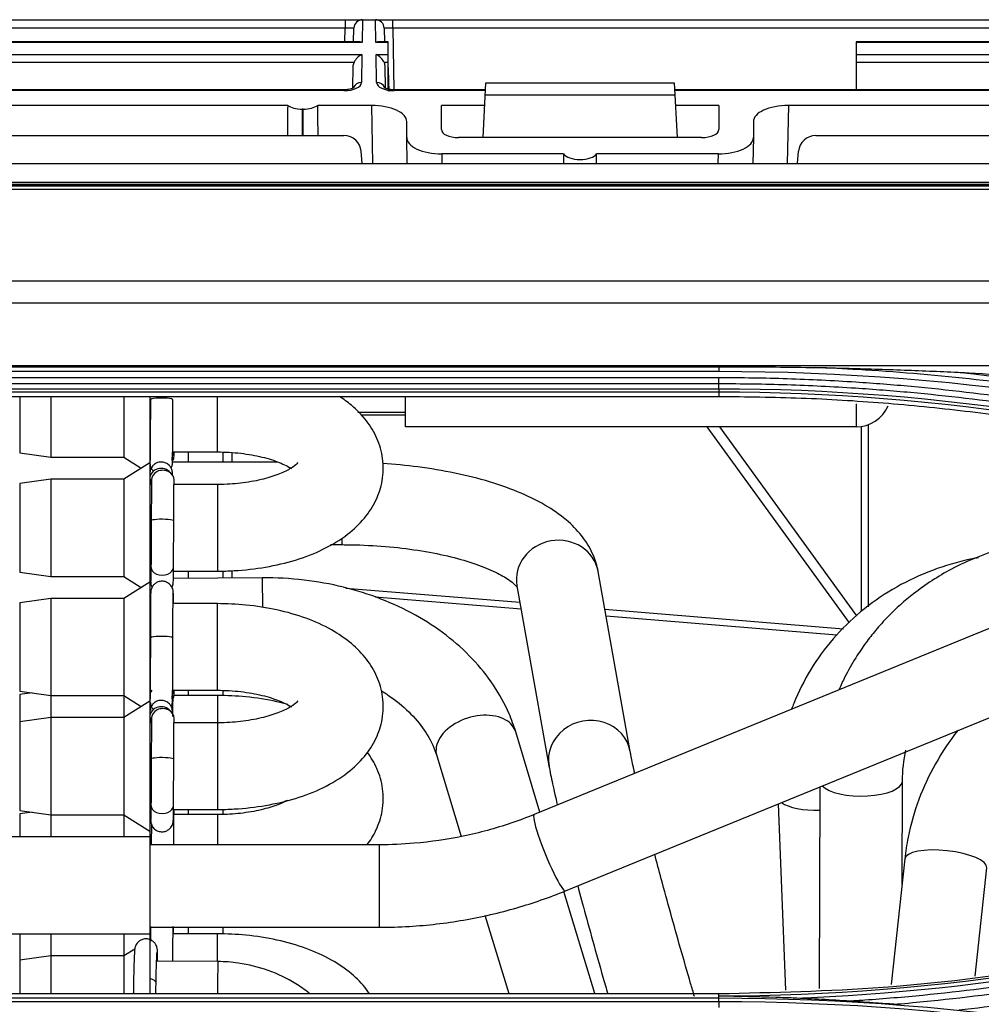
# Model space of a CAD drawing. Units: inches. Extents: x 14 to 8933, y -13 to 3475.
# Drawn here: x 1344 to 1399, y 1945 to 2002 of the extents above; entities that cross this region are included whole.
import ezdxf

# ---------------------------------------------------------------- set-up
doc = ezdxf.new("R2010")
doc.units = ezdxf.units.IN
doc.header["$MEASUREMENT"] = 0
doc.layers.add('LG-Product', color=3, linetype='Continuous')

msp = doc.modelspace()

# ---------------------------------------------------------------- linework, layer by layer
at = {"layer": 'LG-Product', "color": 3, "linetype": 'Continuous'}
for p, q in [((696.998, 2001.985), (1408.461, 2001.985)), ((1362.76, 2001.985), (1362.76, 2001.494)), ((1363.761, 2001.985), (1363.738, 2000.667)), ((1364.532, 2000.667), (1364.509, 2001.985)), ((1365.51, 2001.494), (1365.51, 2001.985)), ((1362.76, 2001.494), (1326.14, 2001.494)), ((1362.746, 2000.714), (1362.76, 2001.494)), ((1363.246, 2000.714), (1363.26, 2001.494)), ((1365.01, 2001.494), (1365.024, 2000.714)), ((1365.51, 2001.494), (1365.572, 1997.938)), ((1402.13, 2001.494), (1365.51, 2001.494)), ((1363.738, 2000.667), (1325.162, 2000.667)), ((1363.528, 2000.714), (1325.372, 2000.714)), ((1365.231, 2000.667), (1364.532, 2000.667)), ((1365.231, 2000.714), (1364.742, 2000.714)), ((1365.231, 1997.979), (1365.231, 2000.714)), ((1402.898, 2000.714), (1392.231, 2000.714)), ((1392.231, 2000.714), (1392.231, 1997.937)), ((1403.108, 2000.667), (1392.231, 2000.667)), ((1325.175, 1999.968), (1363.725, 1999.968)), ((1363.725, 1999.968), (1363.697, 1998.353)), ((1364.545, 1999.968), (1365.231, 1999.968)), ((1364.573, 1998.353), (1364.545, 1999.968)), ((1392.231, 1999.968), (1403.095, 1999.968)), ((1363.269, 1999.515), (1325.631, 1999.515)), ((1365.231, 1999.515), (1365.001, 1999.515)), ((1402.639, 1999.515), (1392.231, 1999.515)), ((1363.2, 1998.058), (1363.221, 1999.29)), ((1365.049, 1999.29), (1365.071, 1998.032)), ((1370.712, 1995.18), (1370.878, 1998.335)), ((1370.878, 1998.335), (1381.742, 1998.335)), ((1381.742, 1998.335), (1381.908, 1995.18)), ((1362.689, 1997.937), (1326.211, 1997.937)), ((1362.689, 1997.89), (1326.211, 1997.89)), ((1362.689, 1997.89), (1362.689, 1997.937)), ((1370.857, 1997.937), (1365.581, 1997.937)), ((1365.581, 1997.89), (1365.581, 1997.937)), ((1370.855, 1997.89), (1365.581, 1997.89)), ((1402.059, 1997.937), (1381.763, 1997.937)), ((1402.059, 1997.89), (1381.766, 1997.89)), ((1381.78, 1997.623), (1370.84, 1997.623)), ((1359.443, 1997.037), (1296.326, 1997.037)), ((1360.278, 1996.827), (1360.278, 1995.305)), ((1360.342, 1996.827), (1360.278, 1996.827)), ((1360.342, 1995.305), (1360.342, 1996.827)), ((1364.294, 1997.037), (1361.177, 1997.037)), ((1364.353, 1993.681), (1364.294, 1997.037)), ((1368.31, 1995.646), (1368.31, 1997.037)), ((1370.81, 1997.037), (1368.31, 1997.037)), ((1384.31, 1997.037), (1381.81, 1997.037)), ((1384.31, 1997.037), (1384.31, 1995.646)), ((1388.326, 1997.037), (1388.267, 1993.681)), ((1448.63, 1997.037), (1388.326, 1997.037)), ((1366.31, 1995.18), (1366.31, 1996.105)), ((1386.31, 1996.105), (1386.31, 1995.18)), ((1297.93, 1995.305), (1362.69, 1995.305)), ((1366.336, 1993.681), (1366.31, 1995.18)), ((1383.318, 1995.18), (1369.302, 1995.18)), ((1386.31, 1995.18), (1386.284, 1993.681)), ((1389.909, 1995.305), (1445.276, 1995.305)), ((1363.748, 1993.681), (1363.686, 1994.392)), ((1388.85, 1993.681), (1388.913, 1994.392)), ((1368.326, 1994.247), (1368.336, 1993.681)), ((1375.356, 1994.247), (1368.326, 1994.247)), ((1384.294, 1994.247), (1377.264, 1994.247)), ((1384.284, 1993.681), (1384.294, 1994.247)), ((697.06, 1993.681), (1483.56, 1993.681)), ((697.06, 1992.608), (1483.56, 1992.608)), ((1468.51, 1992.467), (712.11, 1992.467)), ((1468.51, 1992.464), (712.11, 1992.464)), ((716.81, 1992.4), (1463.811, 1992.4)), ((1463.81, 1992.187), (716.81, 1992.187)), ((716.81, 1986.913), (1463.81, 1986.913)), ((1463.819, 1985.637), (716.81, 1985.637)), ((716.801, 1982.039), (1463.819, 1982.039)), ((1340.31, 1981.962), (1384.31, 1981.962)), ((1340.31, 1981.696), (1384.31, 1981.696)), ((1384.31, 1981.318), (1340.31, 1981.318)), ((1340.31, 1980.986), (1384.31, 1980.986)), ((1384.31, 1980.674), (1340.31, 1980.674)), ((1340.31, 1980.509), (1384.31, 1980.509)), ((1384.31, 1980.228), (1340.31, 1980.228)), ((1343.985, 1980.228), (1343.985, 1976.99)), ((1345.785, 1980.228), (1345.785, 1976.74)), ((1349.985, 1980.228), (1349.985, 1976.74)), ((1351.485, 1980.229), (1351.485, 1976.414)), ((1355.385, 1977.041), (1355.385, 1980.228)), ((1366.231, 1978.485), (1366.231, 1980.228)), ((1384.31, 1980.509), (1384.31, 1980.228)), ((1351.52, 1980.05), (1351.52, 1980.048)), ((1392.231, 1979.809), (1392.231, 1978.485)), ((1363.496, 1979.343), (1366.232, 1979.343)), ((1366.232, 1979.169), (1363.664, 1979.169)), ((1392.231, 1978.485), (1366.231, 1978.485)), ((1391.848, 1967.174), (1383.638, 1978.485)), ((1384.355, 1978.485), (1392.267, 1967.585)), ((1392.546, 1967.845), (1392.546, 1978.51)), ((1392.927, 1978.611), (1392.927, 1968.114)), ((1343.985, 1976.99), (1345.785, 1976.74)), ((1345.785, 1976.74), (1349.985, 1976.74)), ((1349.985, 1976.74), (1350.993, 1976.102)), ((1351.485, 1977.041), (1351.506, 1977.041)), ((1352.806, 1977.041), (1355.385, 1977.041)), ((1353.712, 1976.46), (1353.712, 1977.042)), ((1355.712, 1976.458), (1355.712, 1977.032)), ((1356.212, 1977.006), (1356.212, 1976.458)), ((1351.485, 1976.414), (1349.985, 1975.464)), ((1351.489, 1976.462), (1351.485, 1976.462)), ((1351.485, 1976.414), (1351.485, 1969.537)), ((1358.854, 1976.455), (1352.797, 1976.461)), ((1345.785, 1975.464), (1343.985, 1975.214)), ((1343.985, 1975.214), (1343.985, 1970.114)), ((1349.985, 1975.464), (1345.785, 1975.464)), ((1345.785, 1975.464), (1345.785, 1969.864)), ((1349.985, 1975.464), (1349.985, 1969.864)), ((1351.583, 1975.165), (1351.485, 1975.165)), ((1351.586, 1975.424), (1351.586, 1975.416)), ((1355.385, 1975.165), (1352.884, 1975.165)), ((1355.385, 1975.165), (1355.385, 1970.165)), ((1419.486, 1974.861), (1373.659, 1956.12)), ((1351.571, 1973.075), (1351.571, 1973.075)), ((1375.461, 1951.714), (1426.641, 1972.644)), ((1361.916, 1971.692), (1362.577, 1971.692)), ((1343.985, 1970.114), (1345.785, 1969.864)), ((1345.785, 1969.864), (1349.985, 1969.864)), ((1349.985, 1969.864), (1350.993, 1969.225)), ((1351.485, 1970.165), (1351.554, 1970.165)), ((1351.556, 1970.409), (1351.556, 1970.406)), ((1352.853, 1970.165), (1355.385, 1970.165)), ((1353.712, 1969.75), (1353.712, 1970.165)), ((1355.712, 1969.765), (1355.712, 1970.174)), ((1356.212, 1970.189), (1356.212, 1969.768)), ((1379.203, 1959.759), (1377.35, 1970.152)), ((1351.485, 1969.537), (1349.985, 1968.587)), ((1351.534, 1969.734), (1351.485, 1969.734)), ((1351.485, 1969.537), (1351.485, 1962.66)), ((1357.979, 1969.781), (1352.848, 1969.744)), ((1372.664, 1969.316), (1374.517, 1958.924)), ((1362.803, 1969.191), (1372.834, 1968.367)), ((1345.785, 1968.587), (1343.985, 1968.337)), ((1343.985, 1968.337), (1343.985, 1963.237)), ((1349.985, 1968.587), (1345.785, 1968.587)), ((1345.785, 1968.587), (1345.785, 1961.71)), ((1349.985, 1968.587), (1349.985, 1961.71)), ((1351.528, 1968.288), (1351.485, 1968.288)), ((1355.385, 1968.288), (1352.828, 1968.288)), ((1355.385, 1963.288), (1355.385, 1968.288)), ((1372.905, 1967.966), (1364.497, 1968.656)), ((1377.74, 1967.964), (1391.502, 1966.834)), ((1391.129, 1966.469), (1377.812, 1967.563)), ((1351.52, 1966.296), (1351.52, 1966.295)), ((1343.985, 1963.237), (1345.785, 1962.987)), ((1344.703, 1963.137), (1343.985, 1963.038)), ((1343.985, 1963.038), (1343.985, 1956.36)), ((1351.485, 1963.288), (1351.506, 1963.288)), ((1352.806, 1963.288), (1355.385, 1963.288)), ((1353.712, 1962.988), (1353.712, 1963.287)), ((1355.712, 1962.972), (1355.712, 1963.278)), ((1345.785, 1962.987), (1349.985, 1962.987)), ((1349.985, 1962.987), (1350.993, 1962.348)), ((1351.485, 1962.66), (1349.985, 1961.71)), ((1351.486, 1962.989), (1351.485, 1962.989)), ((1351.485, 1962.66), (1351.485, 1954.833)), ((1355.385, 1962.989), (1352.883, 1962.989)), ((1355.385, 1962.989), (1355.385, 1956.411)), ((1345.785, 1961.71), (1343.985, 1961.46)), ((1349.985, 1961.71), (1345.785, 1961.71)), ((1345.785, 1961.71), (1345.785, 1954.833)), ((1349.985, 1961.71), (1349.985, 1954.833)), ((1351.583, 1961.411), (1351.485, 1961.411)), ((1351.586, 1961.67), (1351.586, 1961.662)), ((1355.385, 1961.411), (1352.884, 1961.411)), ((1373.998, 1956.259), (1372.598, 1960.885)), ((1351.571, 1959.322), (1351.571, 1959.321)), ((1368.042, 1959.507), (1369.45, 1954.854)), ((1394.886, 1952.11), (1394.905, 1958.051)), ((1390.144, 1957.718), (1390.107, 1946.087)), ((1343.985, 1956.36), (1345.785, 1956.11)), ((1344.703, 1956.26), (1343.985, 1956.161)), ((1351.485, 1956.411), (1351.554, 1956.411)), ((1351.556, 1956.656), (1351.556, 1956.652)), ((1352.853, 1956.411), (1355.385, 1956.411)), ((1353.712, 1956.111), (1353.712, 1956.411)), ((1355.712, 1956.12), (1355.712, 1956.42)), ((1387.733, 1956.733), (1388.155, 1945.984)), ((1343.985, 1956.161), (1343.985, 1954.833)), ((1345.785, 1956.11), (1349.985, 1956.11)), ((1349.985, 1956.11), (1351.485, 1955.16)), ((1351.531, 1956.112), (1351.485, 1956.112)), ((1355.385, 1956.112), (1352.884, 1956.112)), ((1355.385, 1956.112), (1355.385, 1954.378)), ((1351.485, 1954.833), (1340.285, 1954.833)), ((1351.485, 1954.833), (1351.485, 1948.907)), ((1364.74, 1954.375), (1351.485, 1954.379)), ((1395.043, 1953.555), (1394.256, 1946.304)), ((1399.096, 1946.785), (1399.775, 1953.042)), ((1377.166, 1945.784), (1375.381, 1951.686)), ((1375.461, 1951.714), (1375.461, 1951.714)), ((1370.823, 1950.314), (1372.193, 1945.784)), ((1351.485, 1949.619), (1364.738, 1949.615)), ((1353.712, 1949.234), (1353.712, 1949.618)), ((1355.712, 1949.219), (1355.712, 1949.618)), ((1340.285, 1949.233), (1351.485, 1949.233)), ((1343.985, 1949.233), (1343.985, 1945.784)), ((1345.785, 1949.233), (1345.785, 1947.957)), ((1349.985, 1949.233), (1349.985, 1947.957)), ((1351.528, 1949.235), (1351.485, 1949.235)), ((1351.485, 1948.907), (1351.485, 1945.784)), ((1355.385, 1949.235), (1352.828, 1949.235)), ((1355.385, 1947.634), (1355.385, 1949.235)), ((1350.616, 1948.356), (1349.985, 1947.957)), ((1345.785, 1947.957), (1343.985, 1947.707)), ((1349.985, 1947.957), (1345.785, 1947.957)), ((1345.785, 1947.957), (1345.785, 1945.784)), ((1349.985, 1947.957), (1349.985, 1945.784)), ((1355.414, 1947.634), (1351.879, 1947.651)), ((1351.848, 1946.404), (1351.848, 1946.406)), ((1340.31, 1945.784), (1384.31, 1945.784)), ((1384.31, 1945.515), (1340.31, 1945.515)), ((1384.31, 1945.637), (1384.31, 1945.784)), ((1384.31, 1945.515), (1384.31, 1945.637)), ((1340.31, 1945.33), (1384.31, 1945.33))]:
    msp.add_line(p, q, dxfattribs=at)
for centre, radius, start, end in [((1363.76, 2001.485), 0.5, 90, 179), ((1364.51, 2001.485), 0.5, 1, 90), ((1389.909, 1994.305), 1, 90, 175), ((1392.231, 1980.485), 2, 270, 337.2764)]:
    msp.add_arc(centre, radius, start, end, dxfattribs=at)
for centre, major_axis, ratio, start_param, end_param in [((1362.76, 2001.485), (0.5, 0.009), 0.017429, 6.282577, 7.853068), ((1365.51, 2001.485), (-0.5, 0.009), 0.017429, 4.713302, 6.283794), ((1363.738, 2000.214), (-0.416, 0.424), 0.637029, 5.28753, 5.723871), ((1364.532, 2000.214), (0.416, 0.424), 0.637029, 0.559314, 0.995655), ((1363.725, 1999.515), (0.427, 0.42), 0.637029, 1.011473, 2.145937), ((1364.545, 1999.515), (-0.427, 0.42), 0.637029, 4.137248, 5.271712), ((1362.697, 1998.353), (1, 0.005), 0.462507, 4.702506, 6.272998), ((1363.697, 1997.9), (-0.5, 0.009), 0.906283, 4.728207, 5.926294), ((1364.573, 1997.9), (0.5, 0.009), 0.906283, 0.351377, 1.554978), ((1365.573, 1998.353), (-1, 0.005), 0.462507, 0.010188, 1.58068), ((1360.278, 1965.528), (0, 57.29), 0.017455, 0.988432, 1.024218), ((1360.278, 1997.294), (1, 0), 0.466308, 3.723957, 4.712389), ((1360.342, 1997.294), (1, 0), 0.466308, 4.712389, 5.700821), ((1360.342, 1965.528), (0, 57.29), 0.017455, 5.258967, 5.294753), ((1364.31, 1996.112), (-2, 0.009), 0.462506, 3.143724, 4.722353), ((1388.31, 1996.112), (2, 0.009), 0.462506, 1.560832, 3.139461), ((1369.31, 1995.65), (1, 0.005), 0.470092, 3.139198, 4.701553), ((1383.31, 1995.65), (-1, 0.005), 0.470092, 1.581633, 3.143987), ((1362.69, 1994.305), (-1, 0), 0.999989, 3.228859, 4.712389), ((1368.31, 1995.173), (-2, 0.009), 0.462506, 0.002131, 1.58076), ((1384.31, 1995.173), (2, 0.009), 0.462506, 4.702425, 6.281054), ((1376.31, 1977.06), (0, 57.29), 0.017455, 1.266104, 1.27645), ((1376.31, 1994.387), (1, 0), 0.466308, 3.446285, 5.978493), ((1376.31, 1977.06), (0, 57.29), 0.017455, 5.006735, 5.017082), ((1352.17, 1980.049), (-0.65, 0), 0.160435, 3.141161, 6.283185), ((1352.236, 1976.796), (0.65, 0.007), 0.873761, 5.750881, 6.283185), ((1352.236, 1976.796), (0.65, 0.007), 0.873761, 0, 0.434422), ((1352.135, 1975.508), (-0.65, 0.008), 0.903747, 3.749674, 6.283185), ((1352.236, 1975.417), (-0.65, 0.007), 0.873761, 3.1412, 6.283185), ((1352.135, 1975.508), (-0.65, 0.008), 0.903747, 0, 0.199773), ((1352.221, 1973.072), (-0.65, 0.003), 0.129941, 3.141248, 6.283185), ((1375.007, 1969.734), (2.343, 0.418), 0.926204, 0.000023, 3.141517), ((1362.579, 1974.072), (0.002, 2.38), 0.003469, 2.580527, 3.139808), ((1352.206, 1970.401), (-0.65, 0.005), 0.721614, 0, 3.141973), ((1357.996, 1967.401), (-0.017, 2.38), 0.006583, 4.993463, 6.283185), ((1352.17, 1966.296), (-0.65, 0), 0.160435, 3.141161, 6.283185), ((1352.135, 1962.952), (0.65, 0.008), 0.903747, 2.519767, 3.139544), ((1352.236, 1963.043), (0.65, 0.007), 0.873761, 5.750881, 6.283185), ((1352.236, 1963.043), (0.65, 0.007), 0.873761, 0, 0.434422), ((1352.135, 1961.754), (-0.65, 0.008), 0.903747, 3.749674, 6.283185), ((1352.236, 1961.664), (-0.65, 0.007), 0.873761, 3.1412, 6.283185), ((1370.32, 1960.196), (2.278, 0.689), 0.659905, 0.54549, 3.141526), ((1352.135, 1961.754), (-0.65, 0.008), 0.903747, 0, 0.199773), ((1370.32, 1960.196), (2.278, 0.689), 0.659905, 0.000031, 0.54549), ((1376.86, 1959.342), (2.343, 0.418), 0.926204, 0.000808, 3.145444), ((1352.221, 1959.319), (-0.65, 0.003), 0.129941, 3.141248, 6.283185), ((1392.525, 1958.059), (2.38, -0.008), 0.36828, 3.480842, 6.257127), ((1392.525, 1958.059), (2.38, -0.008), 0.36828, 6.257127, 6.278922), ((1390.094, 1957.268), (-2.378, -0.093), 0.376569, 0.421292, 1.575238), ((1352.135, 1956.455), (-0.65, 0.008), 0.903747, 0.087755, 0.444326), ((1352.206, 1956.648), (-0.65, 0.005), 0.721614, 0, 3.141973), ((1352.236, 1956.364), (-0.65, 0.007), 0.873761, 3.1412, 3.23643), ((1374.56, 1953.917), (0.901, -2.203), 0.111706, 3.141548, 6.283185), ((1364.739, 1951.995), (-0.001, -2.38), 0.000512, 0.000406, 3.141073), ((1397.409, 1953.298), (-2.366, 0.257), 0.311138, 3.141663, 6.283158), ((1355.402, 1945.134), (-0.012, -2.5), 0.004921, 3.141622, 4.449591), ((1351.198, 1946.419), (0.65, -0.012), 0.40239, 0, 1.120645)]:
    msp.add_ellipse(centre, major_axis=major_axis, ratio=ratio, start_param=start_param, end_param=end_param, dxfattribs=at)
at = {"layer": 'LG-Product', "color": 3, "linetype": 'Continuous', "extrusion": (-2.89931e-15, 1.60237e-31, -1)}
msp.add_ellipse((1363.721, 1999.281), major_axis=(0.01, 0.552), ratio=0.906283, start_param=4.712389, end_param=5.132903, dxfattribs=at)
at = {"layer": 'LG-Product', "color": 3, "linetype": 'Continuous', "extrusion": (-2.89931e-15, 0, -1)}
msp.add_ellipse((1364.549, 1999.281), major_axis=(-0.01, 0.552), ratio=0.906283, start_param=1.150282, end_param=1.570796, dxfattribs=at)
at = {"layer": 'LG-Product', "color": 3, "linetype": 'Continuous', "extrusion": (-2.89931e-15, 1.84889e-32, -1)}
msp.add_ellipse((1365.153, 2021.975), major_axis=(-0.5, 28.649), ratio=0.01745, start_param=3.711219, end_param=3.815613, dxfattribs=at)
at = {"layer": 'LG-Product', "color": 3, "linetype": 'Continuous'}
for points, knots in [([(1363.251, 1998.062), (1363.251, 1998.062), (1363.25, 1998.061), (1363.215, 1998.036), (1363.11, 1997.993), (1362.95, 1997.954), (1362.797, 1997.939), (1362.709, 1997.937), (1362.689, 1997.937)], [0, 0, 0, 0, 0.058974, 0.266755, 0.474788, 0.699325, 0.934818, 1, 1, 1, 1]), ([(1365.581, 1997.937), (1365.504, 1997.938), (1365.363, 1997.947), (1365.181, 1997.986), (1365.064, 1998.032), (1365.022, 1998.059), (1365.019, 1998.063), (1365.019, 1998.063)], [0, 0, 0, 0, 0.247615, 0.491802, 0.711426, 0.917505, 1, 1, 1, 1]), ([(1384.31, 1981.962), (1384.46, 1981.962), (1384.611, 1981.962), (1385.705, 1981.961), (1386.648, 1981.956), (1388.364, 1981.939), (1389.137, 1981.928), (1389.909, 1981.913)], [0, 0, 0, 0, 0.080671, 0.080671, 0.586074, 0.586074, 1, 1, 1, 1]), ([(1426.31, 1975.324), (1424.895, 1975.788), (1423.473, 1976.228), (1420.617, 1977.062), (1419.183, 1977.455), (1416.704, 1978.09), (1415.662, 1978.343), (1412.527, 1979.067), (1410.424, 1979.499), (1407.258, 1980.072), (1406.201, 1980.25), (1403.022, 1980.747), (1400.894, 1981.027), (1396.629, 1981.486), (1394.49, 1981.664), (1391.536, 1981.839), (1390.723, 1981.88), (1389.909, 1981.913)], [0, 0, 0, 0, 0.120326, 0.120326, 0.240518, 0.240518, 0.327199, 0.327199, 0.500631, 0.500631, 0.587309, 0.587309, 0.760737, 0.760737, 0.934164, 0.934164, 1, 1, 1, 1]), ([(1389.909, 1981.913), (1390.412, 1981.904), (1390.914, 1981.893), (1392.546, 1981.853), (1393.674, 1981.818), (1395.908, 1981.737), (1397.014, 1981.69), (1398.119, 1981.637)], [0, 0, 0, 0, 0.183539, 0.183539, 0.595734, 0.595734, 1, 1, 1, 1]), ([(1422.013, 1975.297), (1421.506, 1975.464), (1420.998, 1975.628), (1418.451, 1976.428), (1416.396, 1977.013), (1412.258, 1978.073), (1410.175, 1978.548), (1407.034, 1979.177), (1405.984, 1979.373), (1403.88, 1979.737), (1402.826, 1979.905), (1399.657, 1980.367), (1397.534, 1980.619), (1394.345, 1980.912), (1393.281, 1980.996), (1390.9, 1981.151), (1389.584, 1981.215), (1386.948, 1981.3), (1385.629, 1981.32), (1384.31, 1981.318)], [0, 0, 0, 0, 0.041757, 0.041757, 0.208892, 0.208892, 0.37602, 0.37602, 0.459538, 0.459538, 0.543056, 0.543056, 0.710176, 0.710176, 0.793692, 0.793692, 0.896795, 0.896795, 1, 1, 1, 1]), ([(1398.119, 1981.637), (1398.451, 1981.621), (1398.784, 1981.603), (1400.153, 1981.522), (1401.189, 1981.443), (1402.215, 1981.321)], [0, 0, 0, 0, 0.242527, 0.242527, 1, 1, 1, 1]), ([(1384.31, 1980.986), (1384.31, 1980.986), (1384.31, 1980.986), (1385.626, 1980.988), (1386.941, 1980.968), (1389.57, 1980.883), (1390.882, 1980.82), (1393.256, 1980.665), (1394.318, 1980.582), (1397.498, 1980.289), (1399.615, 1980.038), (1402.775, 1979.577), (1403.827, 1979.41), (1405.925, 1979.048), (1406.972, 1978.852), (1410.104, 1978.226), (1412.182, 1977.752), (1416.308, 1976.696), (1418.358, 1976.112), (1420.898, 1975.315), (1421.405, 1975.152), (1421.91, 1974.986), (1421.91, 1974.986), (1421.91, 1974.986)], [0, 0, 0, 0, 0.000002, 0.000002, 0.103212, 0.103212, 0.206313, 0.206313, 0.289829, 0.289829, 0.456951, 0.456951, 0.540469, 0.540469, 0.623988, 0.623988, 0.791116, 0.791116, 0.958246, 0.958246, 0.999998, 0.999998, 1, 1, 1, 1]), ([(1355.385, 1970.165), (1355.713, 1970.165), (1356.651, 1970.192), (1358.194, 1970.366), (1359.928, 1970.775), (1361.533, 1971.396), (1362.869, 1972.204), (1363.887, 1973.167), (1364.573, 1974.219), (1364.958, 1975.402), (1364.983, 1976.649), (1364.639, 1977.842), (1364.009, 1978.882), (1363.241, 1979.666), (1362.667, 1980.09), (1362.423, 1980.25)], [0, 0, 0, 0, 0.048063, 0.138355, 0.229773, 0.323402, 0.420546, 0.50266, 0.577832, 0.649325, 0.726873, 0.800132, 0.872427, 0.948405, 1, 1, 1, 1]), ([(1421.675, 1974.27), (1418.648, 1975.185), (1412.59, 1977.017), (1404.81, 1978.534), (1398.535, 1979.415), (1393.804, 1979.882), (1389.062, 1980.174), (1385.894, 1980.21), (1384.31, 1980.228)], [0, 0, 0, 0, 0.249546, 0.499611, 0.624882, 0.749907, 0.874881, 1, 1, 1, 1]), ([(1351.52, 1980.05), (1351.52, 1979.866), (1351.519, 1979.332), (1351.517, 1978.432), (1351.511, 1977.496), (1351.505, 1976.819), (1351.5, 1976.528), (1351.497, 1976.462), (1351.497, 1976.462)], [0, 0, 0, 0, 0.109212, 0.319629, 0.530724, 0.741554, 0.929351, 1, 1, 1, 1]), ([(1352.721, 1976.106), (1352.738, 1976.139), (1352.762, 1976.198), (1352.781, 1976.272), (1352.788, 1976.316), (1352.792, 1976.346), (1352.795, 1976.383), (1352.799, 1976.472), (1352.804, 1976.751), (1352.811, 1977.473), (1352.817, 1978.423), (1352.819, 1979.328), (1352.82, 1979.864), (1352.82, 1980.049)], [0, 0, 0, 0, 0.020183, 0.034851, 0.044704, 0.055114, 0.07226, 0.115788, 0.316679, 0.514725, 0.707804, 0.900431, 1, 1, 1, 1]), ([(1351.485, 1976.698), (1351.486, 1976.62), (1351.488, 1976.481), (1351.49, 1976.41), (1351.495, 1976.344), (1351.501, 1976.296), (1351.517, 1976.218), (1351.566, 1976.088), (1351.633, 1975.994), (1351.681, 1975.946), (1351.681, 1975.946)], [0, 0, 0, 0, 0.323769, 0.646798, 0.720071, 0.757568, 0.799497, 0.882342, 0.999965, 1, 1, 1, 1]), ([(1352.79, 1976.46), (1352.79, 1976.46), (1352.789, 1976.476), (1352.787, 1976.553), (1352.786, 1976.658), (1352.785, 1976.713)], [0, 0, 0, 0, 0.150888, 0.622155, 1, 1, 1, 1]), ([(1355.385, 1977.041), (1355.618, 1977.041), (1356.292, 1977.022), (1357.387, 1976.895), (1358.524, 1976.617), (1359.258, 1976.318), (1359.567, 1976.14), (1359.654, 1976.085)], [0, 0, 0, 0, 0.131591, 0.386866, 0.638272, 0.881239, 1, 1, 1, 1]), ([(1352.799, 1975.705), (1352.798, 1975.732), (1352.797, 1975.78), (1352.795, 1975.824), (1352.792, 1975.863), (1352.786, 1975.911), (1352.77, 1975.993), (1352.723, 1976.12), (1352.613, 1976.277), (1352.429, 1976.41), (1352.19, 1976.474), (1351.955, 1976.446), (1351.768, 1976.351), (1351.644, 1976.236), (1351.567, 1976.12), (1351.525, 1976.018), (1351.506, 1975.942), (1351.498, 1975.897), (1351.495, 1975.866), (1351.492, 1975.83), (1351.489, 1975.757), (1351.486, 1975.632), (1351.485, 1975.515)], [0, 0, 0, 0, 0.069418, 0.140122, 0.175341, 0.197, 0.215356, 0.250541, 0.299837, 0.360585, 0.419856, 0.485724, 0.53635, 0.578108, 0.613455, 0.642486, 0.663633, 0.677708, 0.692235, 0.71576, 0.774018, 1, 1, 1, 1]), ([(1360.03, 1976.429), (1360.029, 1976.429), (1359.988, 1976.365), (1359.664, 1976.103), (1358.999, 1975.766), (1358.055, 1975.458), (1356.9, 1975.238), (1355.969, 1975.17), (1355.465, 1975.165), (1355.385, 1975.165)], [0, 0, 0, 0, 0.124198, 0.281487, 0.442123, 0.611482, 0.78962, 0.966696, 1, 1, 1, 1]), ([(1377.35, 1970.152), (1377.288, 1970.474), (1377.086, 1971.163), (1376.505, 1972.144), (1375.627, 1973.074), (1374.449, 1973.925), (1372.942, 1974.689), (1371.137, 1975.337), (1369.123, 1975.841), (1367.035, 1976.188), (1365.602, 1976.327), (1364.914, 1976.373)], [0, 0, 0, 0, 0.075383, 0.169775, 0.270227, 0.383273, 0.508795, 0.637654, 0.763909, 0.887847, 1, 1, 1, 1]), ([(1351.503, 1975.463), (1351.504, 1975.404), (1351.505, 1975.313), (1351.506, 1975.208), (1351.507, 1975.18)], [0, 0, 0, 0, 0.737545, 1, 1, 1, 1]), ([(1351.586, 1975.424), (1351.585, 1975.332), (1351.582, 1975.03), (1351.577, 1974.351), (1351.573, 1973.601), (1351.571, 1973.173), (1351.571, 1973.075)], [0, 0, 0, 0, 0.188824, 0.553416, 0.900108, 1, 1, 1, 1]), ([(1352.871, 1973.07), (1352.872, 1973.255), (1352.874, 1973.779), (1352.879, 1974.577), (1352.883, 1975.133), (1352.885, 1975.362), (1352.886, 1975.41)], [0, 0, 0, 0, 0.188792, 0.552483, 0.898286, 1, 1, 1, 1]), ([(1351.571, 1973.075), (1351.57, 1972.89), (1351.567, 1972.356), (1351.563, 1971.48), (1351.558, 1970.792), (1351.556, 1970.476), (1351.556, 1970.406)], [0, 0, 0, 0, 0.188423, 0.551472, 0.89747, 1, 1, 1, 1]), ([(1352.856, 1970.396), (1352.857, 1970.526), (1352.859, 1970.929), (1352.864, 1971.733), (1352.868, 1972.535), (1352.87, 1972.97), (1352.871, 1973.07)], [0, 0, 0, 0, 0.188433, 0.551636, 0.897789, 1, 1, 1, 1]), ([(1362.577, 1971.692), (1362.924, 1971.691), (1363.927, 1971.674), (1365.574, 1971.564), (1367.418, 1971.314), (1369.079, 1970.961), (1370.488, 1970.529), (1371.583, 1970.057), (1372.318, 1969.606), (1372.658, 1969.284), (1372.691, 1969.214), (1372.693, 1969.212)], [0, 0, 0, 0, 0.066368, 0.193346, 0.319808, 0.444932, 0.567852, 0.687463, 0.802571, 0.912717, 1, 1, 1, 1]), ([(1404.867, 1972.094), (1403.473, 1972.07), (1401.032, 1971.722), (1397.892, 1970.469), (1395.675, 1969.028), (1394.269, 1967.77), (1393.388, 1966.796), (1392.764, 1966.001), (1392.16, 1965.111), (1391.648, 1964.202), (1391.356, 1963.578), (1391.25, 1963.333)], [0, 0, 0, 0, 0.234544, 0.428061, 0.580309, 0.696416, 0.760253, 0.813415, 0.876421, 0.95199, 1, 1, 1, 1]), ([(1399.294, 1970.939), (1399.047, 1970.895), (1398.048, 1970.691), (1396.346, 1970.161), (1394.3, 1969.156), (1392.458, 1967.856), (1390.866, 1966.295), (1389.564, 1964.512), (1388.857, 1963.102), (1388.555, 1962.318), (1388.516, 1962.212)], [0, 0, 0, 0, 0.05045, 0.20557, 0.360484, 0.515078, 0.669253, 0.822953, 0.976185, 1, 1, 1, 1]), ([(1351.527, 1970.253), (1351.528, 1970.155), (1351.531, 1969.855), (1351.535, 1969.615), (1351.538, 1969.518), (1351.542, 1969.472), (1351.547, 1969.429), (1351.561, 1969.356), (1351.585, 1969.285), (1351.608, 1969.238), (1351.613, 1969.229)], [0, 0, 0, 0, 0.196205, 0.662484, 0.813834, 0.866575, 0.901532, 0.931971, 0.986171, 1, 1, 1, 1]), ([(1351.556, 1970.406), (1351.555, 1970.277), (1351.552, 1969.944), (1351.549, 1969.679), (1351.544, 1969.587), (1351.544, 1969.584)], [0, 0, 0, 0, 0.278609, 0.812215, 1, 1, 1, 1]), ([(1352.767, 1969.227), (1352.779, 1969.248), (1352.801, 1969.299), (1352.823, 1969.37), (1352.833, 1969.424), (1352.838, 1969.458), (1352.841, 1969.491), (1352.845, 1969.555), (1352.848, 1969.707), (1352.853, 1970.048), (1352.855, 1970.333), (1352.856, 1970.396)], [0, 0, 0, 0, 0.029049, 0.06677, 0.091496, 0.112998, 0.143573, 0.208211, 0.487347, 0.89245, 1, 1, 1, 1]), ([(1352.854, 1968.297), (1352.853, 1968.336), (1352.851, 1968.583), (1352.845, 1968.851), (1352.845, 1968.928), (1352.837, 1969.011), (1352.829, 1969.064), (1352.804, 1969.159), (1352.734, 1969.309), (1352.587, 1969.466), (1352.372, 1969.572), (1352.138, 1969.595), (1351.924, 1969.538), (1351.764, 1969.433), (1351.659, 1969.316), (1351.596, 1969.204), (1351.563, 1969.11), (1351.55, 1969.047), (1351.544, 1969.009), (1351.541, 1968.978), (1351.538, 1968.931), (1351.534, 1968.828), (1351.529, 1968.486), (1351.524, 1967.754), (1351.521, 1966.956), (1351.52, 1966.456), (1351.52, 1966.296)], [0, 0, 0, 0, 0.024129, 0.155959, 0.223824, 0.234502, 0.242642, 0.253333, 0.273335, 0.303539, 0.331113, 0.360054, 0.38846, 0.411047, 0.43004, 0.44602, 0.458783, 0.467418, 0.473996, 0.482283, 0.497921, 0.54872, 0.675442, 0.809116, 0.940949, 1, 1, 1, 1]), ([(1372.598, 1960.885), (1372.49, 1961.242), (1372.149, 1962.172), (1371.357, 1963.617), (1370.133, 1965.142), (1368.617, 1966.501), (1366.84, 1967.663), (1364.842, 1968.599), (1362.677, 1969.281), (1360.367, 1969.7), (1358.791, 1969.787), (1357.979, 1969.781)], [0, 0, 0, 0, 0.06755, 0.179816, 0.293061, 0.407965, 0.524322, 0.641674, 0.759571, 0.877698, 1, 1, 1, 1]), ([(1352.82, 1966.295), (1352.82, 1966.479), (1352.821, 1966.998), (1352.824, 1967.797), (1352.829, 1968.509), (1352.835, 1968.816), (1352.837, 1968.873), (1352.837, 1968.875), (1352.837, 1968.875)], [0, 0, 0, 0, 0.135847, 0.397512, 0.659781, 0.92056, 0.993588, 1, 1, 1, 1]), ([(1355.385, 1956.411), (1355.713, 1956.411), (1356.651, 1956.438), (1358.194, 1956.613), (1359.928, 1957.021), (1361.533, 1957.642), (1362.869, 1958.451), (1363.887, 1959.413), (1364.573, 1960.465), (1364.958, 1961.649), (1364.983, 1962.895), (1364.639, 1964.088), (1364.009, 1965.128), (1363.121, 1966.036), (1361.959, 1966.827), (1360.519, 1967.479), (1358.852, 1967.959), (1357.107, 1968.231), (1355.943, 1968.288), (1355.385, 1968.288)], [0, 0, 0, 0, 0.034674, 0.099815, 0.165767, 0.233314, 0.303398, 0.362637, 0.41687, 0.468447, 0.524393, 0.577245, 0.629401, 0.684215, 0.744142, 0.809132, 0.875715, 0.941501, 1, 1, 1, 1]), ([(1351.52, 1966.296), (1351.52, 1966.112), (1351.519, 1965.578), (1351.517, 1964.679), (1351.511, 1963.743), (1351.505, 1963.066), (1351.5, 1962.775), (1351.497, 1962.708), (1351.497, 1962.708)], [0, 0, 0, 0, 0.109212, 0.319629, 0.530724, 0.741554, 0.929351, 1, 1, 1, 1]), ([(1352.721, 1962.352), (1352.738, 1962.385), (1352.762, 1962.444), (1352.781, 1962.518), (1352.788, 1962.562), (1352.792, 1962.593), (1352.795, 1962.629), (1352.799, 1962.718), (1352.804, 1962.997), (1352.811, 1963.72), (1352.817, 1964.669), (1352.819, 1965.574), (1352.82, 1966.11), (1352.82, 1966.295)], [0, 0, 0, 0, 0.020183, 0.034851, 0.044704, 0.055114, 0.07226, 0.115788, 0.316679, 0.514725, 0.707804, 0.900431, 1, 1, 1, 1]), ([(1355.385, 1963.288), (1355.618, 1963.288), (1356.292, 1963.269), (1357.387, 1963.142), (1358.524, 1962.863), (1359.258, 1962.564), (1359.567, 1962.387), (1359.654, 1962.332)], [0, 0, 0, 0, 0.131591, 0.386866, 0.638272, 0.881239, 1, 1, 1, 1]), ([(1364.856, 1963.252), (1365.107, 1963.099), (1365.785, 1962.642), (1366.729, 1961.802), (1367.572, 1960.687), (1367.921, 1959.919), (1368.042, 1959.507)], [0, 0, 0, 0, 0.148216, 0.421013, 0.695517, 1, 1, 1, 1]), ([(1351.485, 1962.944), (1351.486, 1962.867), (1351.488, 1962.727), (1351.49, 1962.657), (1351.495, 1962.591), (1351.501, 1962.543), (1351.517, 1962.465), (1351.566, 1962.334), (1351.633, 1962.241), (1351.681, 1962.193), (1351.681, 1962.193)], [0, 0, 0, 0, 0.323769, 0.646798, 0.720071, 0.757568, 0.799497, 0.882342, 0.999965, 1, 1, 1, 1]), ([(1352.799, 1961.952), (1352.798, 1961.978), (1352.797, 1962.026), (1352.795, 1962.07), (1352.792, 1962.109), (1352.786, 1962.158), (1352.77, 1962.24), (1352.723, 1962.366), (1352.613, 1962.523), (1352.429, 1962.656), (1352.19, 1962.721), (1351.955, 1962.693), (1351.768, 1962.597), (1351.644, 1962.482), (1351.567, 1962.366), (1351.525, 1962.264), (1351.506, 1962.188), (1351.498, 1962.143), (1351.495, 1962.112), (1351.492, 1962.077), (1351.489, 1962.004), (1351.486, 1961.878), (1351.485, 1961.762)], [0, 0, 0, 0, 0.069418, 0.140122, 0.175341, 0.197, 0.215356, 0.250541, 0.299837, 0.360585, 0.419856, 0.485724, 0.53635, 0.578108, 0.613455, 0.642486, 0.663633, 0.677708, 0.692235, 0.71576, 0.774018, 1, 1, 1, 1]), ([(1351.525, 1962.562), (1351.525, 1962.513), (1351.524, 1962.375), (1351.523, 1962.227), (1351.523, 1962.129)], [0, 0, 0, 0, 0.363462, 1, 1, 1, 1]), ([(1352.79, 1962.706), (1352.79, 1962.706), (1352.789, 1962.722), (1352.787, 1962.8), (1352.786, 1962.904), (1352.785, 1962.96)], [0, 0, 0, 0, 0.150888, 0.622155, 1, 1, 1, 1]), ([(1352.822, 1961.778), (1352.822, 1962.02), (1352.824, 1962.414), (1352.826, 1962.742), (1352.827, 1962.866)], [0, 0, 0, 0, 0.583532, 1, 1, 1, 1]), ([(1359.453, 1962.474), (1359.246, 1962.53), (1358.466, 1962.72), (1357.107, 1962.932), (1355.943, 1962.988), (1355.385, 1962.989)], [0, 0, 0, 0, 0.163502, 0.606274, 1, 1, 1, 1]), ([(1360.03, 1962.676), (1360.029, 1962.676), (1359.988, 1962.612), (1359.664, 1962.35), (1358.999, 1962.012), (1358.055, 1961.704), (1356.9, 1961.485), (1355.969, 1961.416), (1355.465, 1961.411), (1355.385, 1961.411)], [0, 0, 0, 0, 0.124198, 0.281487, 0.442123, 0.611482, 0.78962, 0.966696, 1, 1, 1, 1]), ([(1351.503, 1961.709), (1351.504, 1961.65), (1351.505, 1961.559), (1351.506, 1961.455), (1351.507, 1961.427)], [0, 0, 0, 0, 0.737545, 1, 1, 1, 1]), ([(1351.586, 1961.67), (1351.585, 1961.579), (1351.582, 1961.276), (1351.577, 1960.598), (1351.573, 1959.848), (1351.571, 1959.419), (1351.571, 1959.322)], [0, 0, 0, 0, 0.188824, 0.553416, 0.900108, 1, 1, 1, 1]), ([(1352.871, 1959.316), (1352.872, 1959.501), (1352.874, 1960.025), (1352.879, 1960.823), (1352.883, 1961.38), (1352.885, 1961.608), (1352.886, 1961.657)], [0, 0, 0, 0, 0.188792, 0.552483, 0.898286, 1, 1, 1, 1]), ([(1398.097, 1960.971), (1398.096, 1960.971), (1397.621, 1960.363), (1396.765, 1959.08), (1395.8, 1957.001), (1395.267, 1955.131), (1395.089, 1953.975), (1395.043, 1953.555)], [0, 0, 0, 0, 0.000223, 0.281276, 0.562049, 0.842365, 1, 1, 1, 1]), ([(1364.019, 1954.362), (1364.218, 1954.626), (1364.598, 1955.243), (1364.958, 1956.349), (1364.983, 1957.596), (1364.647, 1958.762), (1364.253, 1959.425), (1364.033, 1959.72)], [0, 0, 0, 0, 0.173068, 0.377196, 0.598613, 0.807786, 1, 1, 1, 1]), ([(1379.459, 1958.516), (1379.443, 1958.588), (1379.355, 1958.987), (1379.267, 1959.415), (1379.215, 1959.697), (1379.203, 1959.759)], [0, 0, 0, 0, 0.139775, 0.795578, 1, 1, 1, 1]), ([(1351.571, 1959.322), (1351.57, 1959.137), (1351.567, 1958.602), (1351.563, 1957.727), (1351.558, 1957.038), (1351.556, 1956.722), (1351.556, 1956.652)], [0, 0, 0, 0, 0.188423, 0.551472, 0.89747, 1, 1, 1, 1]), ([(1352.856, 1956.643), (1352.857, 1956.772), (1352.859, 1957.176), (1352.864, 1957.979), (1352.868, 1958.781), (1352.87, 1959.216), (1352.871, 1959.316)], [0, 0, 0, 0, 0.188433, 0.551636, 0.897789, 1, 1, 1, 1]), ([(1374.517, 1958.924), (1374.545, 1958.767), (1374.637, 1958.285), (1374.798, 1957.536), (1374.943, 1956.903), (1374.99, 1956.701)], [0, 0, 0, 0, 0.271971, 0.776594, 1, 1, 1, 1]), ([(1359.424, 1956.935), (1359.292, 1956.865), (1358.895, 1956.679), (1358.055, 1956.405), (1356.9, 1956.185), (1355.969, 1956.117), (1355.465, 1956.112), (1355.385, 1956.112)], [0, 0, 0, 0, 0.158053, 0.413649, 0.682494, 0.949738, 1, 1, 1, 1]), ([(1351.503, 1956.41), (1351.504, 1956.351), (1351.505, 1956.26), (1351.506, 1956.156), (1351.507, 1956.127)], [0, 0, 0, 0, 0.737545, 1, 1, 1, 1]), ([(1351.529, 1956.33), (1351.529, 1956.296), (1351.531, 1956.066), (1351.535, 1955.861), (1351.538, 1955.765), (1351.542, 1955.719), (1351.547, 1955.676), (1351.561, 1955.603), (1351.599, 1955.49), (1351.691, 1955.341), (1351.853, 1955.201), (1352.077, 1955.119), (1352.308, 1955.12), (1352.507, 1955.194), (1352.65, 1955.304), (1352.743, 1955.421), (1352.797, 1955.53), (1352.823, 1955.617), (1352.833, 1955.671), (1352.838, 1955.705), (1352.841, 1955.737), (1352.845, 1955.802), (1352.848, 1955.954), (1352.853, 1956.295), (1352.855, 1956.58), (1352.856, 1956.643)], [0, 0, 0, 0, 0.029537, 0.209511, 0.267929, 0.288286, 0.301779, 0.313528, 0.334448, 0.361689, 0.401274, 0.439678, 0.47909, 0.515121, 0.544328, 0.56903, 0.589648, 0.60559, 0.61604, 0.625128, 0.638049, 0.665367, 0.783338, 0.954546, 1, 1, 1, 1]), ([(1351.556, 1956.652), (1351.555, 1956.524), (1351.552, 1956.19), (1351.549, 1955.926), (1351.544, 1955.834), (1351.544, 1955.83)], [0, 0, 0, 0, 0.278609, 0.812215, 1, 1, 1, 1]), ([(1352.872, 1954.382), (1352.873, 1954.441), (1352.875, 1954.838), (1352.879, 1955.524), (1352.883, 1956.08), (1352.885, 1956.309), (1352.886, 1956.357)], [0, 0, 0, 0, 0.071047, 0.487527, 0.883522, 1, 1, 1, 1]), ([(1373.659, 1956.12), (1373.219, 1955.94), (1371.887, 1955.443), (1369.587, 1954.815), (1367.032, 1954.443), (1365.412, 1954.375), (1364.74, 1954.375)], [0, 0, 0, 0, 0.156698, 0.468624, 0.780602, 1, 1, 1, 1]), ([(1351.579, 1955.587), (1351.579, 1955.481), (1351.576, 1955.11), (1351.574, 1954.687), (1351.572, 1954.383)], [0, 0, 0, 0, 0.300766, 1, 1, 1, 1]), ([(1382.907, 1945.628), (1382.835, 1945.875), (1382.569, 1946.781), (1382.106, 1948.385), (1381.533, 1950.425), (1381.033, 1952.257), (1380.737, 1953.371), (1380.614, 1953.836)], [0, 0, 0, 0, 0.091401, 0.33323, 0.575247, 0.81725, 1, 1, 1, 1]), ([(1364.738, 1949.615), (1365.314, 1949.615), (1366.939, 1949.663), (1369.605, 1949.973), (1372.624, 1950.67), (1374.544, 1951.34), (1375.461, 1951.714)], [0, 0, 0, 0, 0.156708, 0.443199, 0.729809, 1, 1, 1, 1]), ([(1376.173, 1952.014), (1376.317, 1951.469), (1376.646, 1950.248), (1377.185, 1948.297), (1377.621, 1946.762), (1377.861, 1945.928), (1377.905, 1945.778)], [0, 0, 0, 0, 0.276446, 0.602434, 0.928202, 1, 1, 1, 1]), ([(1384.31, 1945.784), (1387.473, 1945.856), (1393.801, 1945.999), (1401.668, 1946.977), (1407.904, 1948.091), (1412.545, 1949.12), (1417.143, 1950.317), (1420.164, 1951.267), (1421.675, 1951.743)], [0, 0, 0, 0, 0.249654, 0.499579, 0.624884, 0.749926, 0.874899, 1, 1, 1, 1]), ([(1421.871, 1951.111), (1421.871, 1951.111), (1421.871, 1951.111), (1420.847, 1950.774), (1419.819, 1950.451), (1417.754, 1949.833), (1416.718, 1949.539), (1413.603, 1948.699), (1411.513, 1948.196), (1408.312, 1947.515), (1407.21, 1947.297), (1405, 1946.891), (1403.892, 1946.703), (1400.56, 1946.187), (1398.329, 1945.905), (1394.973, 1945.576), (1393.854, 1945.482), (1392.454, 1945.384), (1392.175, 1945.366), (1391.896, 1945.348)], [0, 0, 0, 0, 0.000002, 0.000002, 0.105665, 0.105665, 0.211251, 0.211251, 0.421919, 0.421919, 0.532036, 0.532036, 0.642152, 0.642152, 0.862508, 0.862508, 0.972619, 0.972619, 1, 1, 1, 1]), ([(1394.407, 1945.168), (1394.98, 1945.216), (1395.553, 1945.269), (1398.37, 1945.545), (1400.608, 1945.828), (1403.949, 1946.346), (1405.06, 1946.535), (1407.276, 1946.942), (1408.382, 1947.161), (1411.592, 1947.845), (1413.688, 1948.35), (1416.812, 1949.193), (1417.851, 1949.489), (1419.921, 1950.109), (1420.953, 1950.433), (1421.98, 1950.771)], [0, 0, 0, 0, 0.061189, 0.061189, 0.301036, 0.301036, 0.420891, 0.420891, 0.540748, 0.540748, 0.770053, 0.770053, 0.884982, 0.884982, 1, 1, 1, 1]), ([(1426.247, 1950.83), (1425.766, 1950.672), (1425.284, 1950.517), (1422.869, 1949.753), (1420.923, 1949.186), (1417.007, 1948.14), (1415.037, 1947.662), (1411.078, 1946.795), (1409.088, 1946.406), (1405.093, 1945.72), (1403.088, 1945.422), (1400.108, 1945.048), (1399.139, 1944.937), (1398.168, 1944.837)], [0, 0, 0, 0, 0.052818, 0.052818, 0.264185, 0.264185, 0.475545, 0.475545, 0.6869, 0.6869, 0.89825, 0.89825, 1, 1, 1, 1]), ([(1351.533, 1949.656), (1351.531, 1949.583), (1351.528, 1949.355), (1351.526, 1949.034), (1351.525, 1948.809)], [0, 0, 0, 0, 0.38629, 1, 1, 1, 1]), ([(1352.821, 1947.649), (1352.821, 1947.692), (1352.822, 1948.069), (1352.824, 1948.744), (1352.828, 1949.351), (1352.832, 1949.596), (1352.833, 1949.664)], [0, 0, 0, 0, 0.047131, 0.419939, 0.793608, 1, 1, 1, 1]), ([(1352.854, 1949.244), (1352.853, 1949.283), (1352.852, 1949.444), (1352.849, 1949.579), (1352.848, 1949.661)], [0, 0, 0, 0, 0.237705, 1, 1, 1, 1]), ([(1351.941, 1947.685), (1351.94, 1947.772), (1351.936, 1948.052), (1351.928, 1948.242), (1351.918, 1948.377), (1351.891, 1948.49), (1351.841, 1948.614), (1351.742, 1948.754), (1351.576, 1948.881), (1351.358, 1948.953), (1351.128, 1948.943), (1350.934, 1948.864), (1350.797, 1948.753), (1350.709, 1948.637), (1350.659, 1948.534), (1350.635, 1948.458), (1350.623, 1948.403), (1350.614, 1948.343), (1350.601, 1948.213), (1350.584, 1947.887), (1350.564, 1947.192), (1350.552, 1946.661), (1350.548, 1946.431)], [0, 0, 0, 0, 0.060515, 0.213715, 0.252165, 0.268069, 0.28651, 0.312057, 0.341099, 0.373696, 0.406926, 0.436454, 0.460647, 0.481253, 0.498397, 0.511693, 0.524147, 0.542163, 0.583042, 0.738904, 0.896418, 1, 1, 1, 1]), ([(1364.154, 1945.798), (1364.1, 1945.877), (1363.799, 1946.29), (1363.121, 1946.983), (1361.959, 1947.774), (1360.519, 1948.427), (1358.852, 1948.906), (1357.107, 1949.178), (1355.943, 1949.235), (1355.385, 1949.235)], [0, 0, 0, 0, 0.033168, 0.176169, 0.332509, 0.502056, 0.67576, 0.847386, 1, 1, 1, 1]), ([(1351.848, 1946.406), (1351.851, 1946.576), (1351.861, 1947.043), (1351.879, 1947.7), (1351.895, 1948.087), (1351.905, 1948.183), (1351.904, 1948.182)], [0, 0, 0, 0, 0.175806, 0.513731, 0.850039, 1, 1, 1, 1]), ([(1360.679, 1945.819), (1360.433, 1946.01), (1359.691, 1946.524), (1358.342, 1947.175), (1356.798, 1947.56), (1355.815, 1947.632), (1355.414, 1947.634)], [0, 0, 0, 0, 0.164944, 0.476863, 0.78897, 1, 1, 1, 1]), ([(1350.548, 1946.431), (1350.545, 1946.259), (1350.541, 1946.047), (1350.537, 1945.827), (1350.537, 1945.787)], [0, 0, 0, 0, 0.817204, 1, 1, 1, 1]), ([(1351.837, 1945.791), (1351.839, 1945.905), (1351.842, 1946.114), (1351.846, 1946.314), (1351.848, 1946.406)], [0, 0, 0, 0, 0.536337, 1, 1, 1, 1]), ([(1388.607, 1945.528), (1388.274, 1945.541), (1387.942, 1945.553), (1386.534, 1945.599), (1385.459, 1945.624), (1384.359, 1945.636), (1384.335, 1945.636), (1384.31, 1945.637)], [0, 0, 0, 0, 0.231944, 0.231944, 0.982755, 0.982755, 1, 1, 1, 1]), ([(1391.896, 1945.348), (1391.347, 1945.387), (1390.796, 1945.421), (1389.699, 1945.481), (1389.153, 1945.506), (1388.607, 1945.528)], [0, 0, 0, 0, 0.503064, 0.503064, 1, 1, 1, 1]), ([(1394.407, 1945.168), (1394.075, 1945.193), (1393.742, 1945.217), (1392.904, 1945.278), (1392.399, 1945.313), (1391.896, 1945.348)], [0, 0, 0, 0, 0.396659, 0.396659, 1, 1, 1, 1])]:
    msp.add_open_spline(points, degree=3, knots=knots, dxfattribs=at)
for points, degree in [([(1384.31, 1982.026), (1384.31, 1981.936), (1384.31, 1981.816), (1384.31, 1981.696)], 3), ([(1384.31, 1981.696), (1398.527, 1981.705), (1412.698, 1979.441), (1426.206, 1975.005)], 3), ([(1384.31, 1980.986), (1384.31, 1981.077), (1384.31, 1981.197), (1384.31, 1981.318)], 3), ([(1398.119, 1981.637), (1407.727, 1980.656), (1417.226, 1978.627), (1426.406, 1975.623)], 3), ([(1384.31, 1980.674), (1384.31, 1980.986)], 1), ([(1421.813, 1974.693), (1409.729, 1978.646), (1397.024, 1980.672), (1384.31, 1980.674)], 3), ([(1384.31, 1980.674), (1384.31, 1980.584), (1384.31, 1980.524), (1384.31, 1980.509)], 3), ([(1384.31, 1980.509), (1397.001, 1980.507), (1409.7, 1978.482), (1421.762, 1974.538)], 3), ([(1352.886, 1976.803), (1352.885, 1976.873), (1352.884, 1976.95), (1352.884, 1977.035)], 3), ([(1352.788, 1975.702), (1352.789, 1975.733), (1352.79, 1975.754), (1352.79, 1975.754)], 3), ([(1352.886, 1963.05), (1352.885, 1963.12), (1352.884, 1963.197), (1352.884, 1963.281)], 3), ([(1352.788, 1961.949), (1352.789, 1961.98), (1352.79, 1962.001), (1352.79, 1962)], 3), ([(1394.905, 1958.051), (1394.913, 1958.665), (1394.977, 1959.258), (1395.101, 1959.834)], 3), ([(1421.722, 1951.601), (1409.67, 1947.66), (1396.994, 1945.638), (1384.31, 1945.637)], 3), ([(1388.607, 1945.528), (1399.863, 1945.924), (1411.074, 1947.928), (1421.775, 1951.429)], 3), ([(1384.31, 1945.33), (1384.31, 1945.431), (1384.31, 1945.499), (1384.31, 1945.515)], 3), ([(1426.46, 1938.794), (1412.894, 1943.232), (1398.595, 1945.513), (1384.31, 1945.515)], 3), ([(1384.31, 1945.33), (1398.586, 1945.329), (1412.849, 1943.051), (1426.406, 1938.614)], 3), ([(1384.31, 1945.33), (1384.31, 1944.993)], 1)]:
    msp.add_open_spline(points, degree=degree, dxfattribs=at)

doc.saveas('drawing.dxf')
